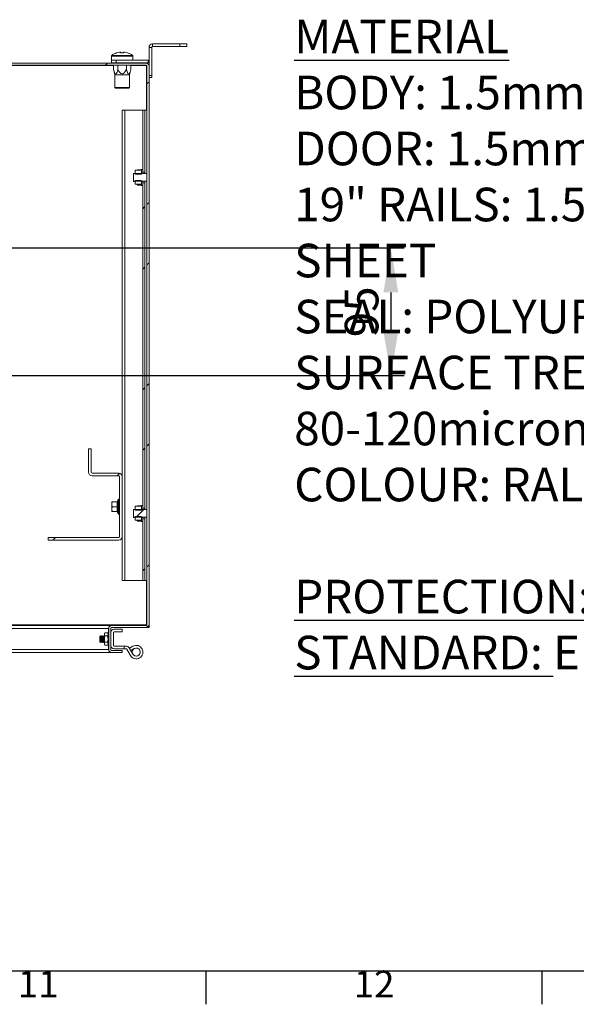
# Model space of a CAD drawing. Units: millimetres. Extents: x 63 to 4384, y 73 to 3148.
# Drawn here: x 2896 to 3310, y 253 to 985 of the extents above; entities that cross this region are included whole.
import ezdxf
from ezdxf.enums import TextEntityAlignment as Align

# ---------------------------------------------------------------- set-up
doc = ezdxf.new("R2010")
doc.units = ezdxf.units.MM
doc.header["$LTSCALE"] = 2
doc.header["$PDSIZE"] = -1
for name, color, linetype in [('Dimensions', 7, 'Continuous'), ('KATMAN1', 7, 'Continuous'), ('Title Block', 7, 'Continuous')]:
    doc.layers.add(name, color=color, linetype=linetype)
doc.styles.add('ISO Proportional', font='ARIALN.TTF', dxfattribs={"width": 0.8})
doc.styles.get("Standard").update_dxf_attribs({"font": 'romans.shx', "width": 0.8})
doc.dimstyles.new('SLDDIMSTYLE2', dxfattribs={"dimscale": 10, "dimtxt": 2.5, "dimasz": 3.302, "dimexe": 1, "dimexo": 1, "dimgap": 0.926042, "dimtad": 1, "dimdec": 0, "dimrnd": 1e-09, "dimzin": 12, "dimdsep": 46, "dimtxsty": 'Standard', "dimcen": 2, "dimadec": 0, "dimazin": 3, "dimtfac": 1, "dimtdec": 0, "dimtmove": 0, "dimatfit": 0, "dimfxl": 1, "dimfrac": 2, "dimtolj": 1, "dimtzin": 12, "dimarcsym": 0})
pattern_1 = [(45, (-287.55, -409.72), (-67.352, 67.352), []), (45, (-242.65, -409.72), (-67.352, 67.352), [])]

# ---------------------------------------------------------------- blocks, each defined once
blk = doc.blocks.new('ISO A1 title block')
at = {"layer": 'Title Block'}
for p, q in [((20, 20), (820, 20)), ((570, 15), (570, 20)), ((620, 15), (620, 20))]:
    blk.add_line(p, q, dxfattribs=at)
at = {"layer": 'Title Block', "style": 'ISO Proportional'}
for s, p in [('11', (545, 17.5)), ('12', (595, 17.5))]:
    blk.add_text(s, height=4, dxfattribs=at).set_placement(p, align=Align.MIDDLE)
at = {"layer": 'Title Block', "style": 'ISO Proportional', "flags": 8}
for tag, p in [('FILENAME', (747, 43)), ('DATE', (772, 43)), ('SCALE', (802, 43)), ('EDITION', (787, 23)), ('SHEET', (802, 23))]:
    blk.add_attdef(tag, text='', height=2.5, dxfattribs=at).set_placement(p, align=Align.MIDDLE_LEFT)
blk.add_attdef('DRAWING_NUMBER', text='', height=3, dxfattribs=at).set_placement((755, 25), align=Align.MIDDLE)
blk = doc.blocks.new('*D8')
at = {"layer": 'Defpoints', "color": 0, "transparency": 16777216}
for p in [(2524.36, 815.39), (2524.36, 720.39), (3171.83, 720.39)]:
    blk.add_point(p, dxfattribs=at)
at = {"layer": 'Dimensions', "color": 0, "lineweight": -2, "transparency": 16777216}
for p, q in [((2534.36, 815.39), (3181.83, 815.39)), ((3171.83, 782.37), (3171.83, 753.41)), ((2534.36, 720.39), (3181.83, 720.39))]:
    blk.add_line(p, q, dxfattribs=at)
at = {"layer": 'Dimensions', "color": 0, "transparency": 16777216}
for points in [[(3166.33, 782.37), (3177.33, 782.37), (3171.83, 815.39)], [(3166.33, 753.41), (3177.33, 753.41), (3171.83, 720.39)]]:
    blk.add_solid(points, dxfattribs=at)
at = {"layer": 'Dimensions', "color": 0, "transparency": 16777216, "insert": (3137.57, 767.89), "char_height": 25, "attachment_point": 2, "rotation": 90}
blk.add_mtext('\\A1;95', dxfattribs=at)

msp = doc.modelspace()

# ---------------------------------------------------------------- hatches: boundary and pattern name
at = {"linetype": 'Continuous', "lineweight": 18}
h = msp.add_hatch(dxfattribs=at)
h.set_pattern_fill('ANSI32', scale=10, style=0)
h.set_pattern_definition(pattern_1)
h.paths.add_polyline_path([(2988.86, 621.86), (2988.86, 863.91), (2987.36, 863.91), (2987.36, 621.86)], flags=0)
h = msp.add_hatch(dxfattribs=at)
h.set_pattern_fill('ANSI33', scale=10, style=0)
h.set_pattern_definition([(45, (-287.553, -409.724), (-44.9013, 44.9013), []), (45, (-242.65, -409.724), (-44.9013, 44.9013), [31.75, -15.875])])
edge = h.paths.add_edge_path(flags=0)
edge.add_line((2990.36, 620.72), (2980.61, 620.72))
edge.add_spline(control_points=[(2980.61, 620.72), (2980.61, 620.72), (2980.6, 620.72), (2980.6, 620.72), (2980.57, 620.72), (2980.55, 620.71), (2980.52, 620.7), (2980.5, 620.69), (2980.49, 620.68), (2980.47, 620.67), (2980.45, 620.66), (2980.42, 620.63), (2980.41, 620.61), (2980.39, 620.58), (2980.38, 620.55), (2980.37, 620.52), (2980.36, 620.5), (2980.36, 620.47), (2980.36, 620.45)], knot_values=[0.001547, 0.001547, 0.001547, 0.001547, 0.001555, 0.001555, 0.001555, 0.001636, 0.001636, 0.001636, 0.001692, 0.001692, 0.001692, 0.001785, 0.001785, 0.001785, 0.001882, 0.001882, 0.001882, 0.001954, 0.001954, 0.001954, 0.001954], weights=[1, 1, 1, 1, 1, 1, 1, 1, 1, 1, 1, 1, 1, 1, 1, 1, 1, 1, 1], degree=3, periodic=0)
edge.add_line((2980.36, 620.45), (2980.36, 615.33))
edge.add_spline(control_points=[(2980.36, 615.33), (2980.36, 615.32), (2980.36, 615.32), (2980.36, 615.32), (2980.36, 615.29), (2980.37, 615.26), (2980.38, 615.23), (2980.39, 615.2), (2980.4, 615.18), (2980.42, 615.15), (2980.43, 615.13), (2980.45, 615.11), (2980.48, 615.1), (2980.5, 615.08), (2980.52, 615.07), (2980.55, 615.07), (2980.57, 615.06), (2980.59, 615.06), (2980.61, 615.06)], knot_values=[0.000337, 0.000337, 0.000337, 0.000337, 0.000346, 0.000346, 0.000346, 0.000437, 0.000437, 0.000437, 0.000523, 0.000523, 0.000523, 0.000605, 0.000605, 0.000605, 0.000685, 0.000685, 0.000685, 0.000744, 0.000744, 0.000744, 0.000744], weights=[1, 1, 1, 1, 1, 1, 1, 1, 1, 1, 1, 1, 1, 1, 1, 1, 1, 1, 1], degree=3, periodic=0)
edge.add_line((2980.61, 615.06), (2990.36, 615.06))
edge.add_line((2990.36, 615.06), (2990.36, 620.72))
h = msp.add_hatch(dxfattribs=at)
h.set_pattern_fill('ANSI32', scale=10, style=0)
h.set_pattern_definition(pattern_1)
h.paths.add_polyline_path([(2987.36, 567.89), (2988.86, 567.89), (2988.86, 613.91), (2987.36, 613.91)], flags=0)
at = {"layer": 'KATMAN1', "linetype": 'Continuous', "lineweight": 18}
h = msp.add_hatch(dxfattribs=at)
h.set_pattern_fill('ANSI32', color=256, scale=10, style=0)
h.set_pattern_definition(pattern_1)
edge = h.paths.add_edge_path(flags=0)
edge.add_line((2393.36, 534.99), (2393.36, 950.79))
edge.add_arc((2393.96, 950.79), 0.6, 90, 180, ccw=False)
edge.add_line((2393.96, 951.39), (2989.76, 951.39))
edge.add_arc((2989.76, 950.79), 0.6, 0, 90, ccw=False)
edge.add_line((2990.36, 950.79), (2990.36, 534.99))
edge.add_arc((2989.76, 534.99), 0.6, 270, 360, ccw=False)
edge.add_line((2989.76, 534.39), (2963.96, 534.39))
edge.add_arc((2963.96, 532.29), 2.1, 90, 180)
edge.add_line((2961.86, 532.29), (2961.86, 516.49))
edge.add_arc((2963.96, 516.49), 2.1, 180, 270)
edge.add_line((2963.96, 514.39), (2971.86, 514.39))
edge.add_line((2971.86, 514.39), (2971.86, 515.89))
edge.add_line((2971.86, 515.89), (2963.96, 515.89))
edge.add_arc((2963.96, 516.49), 0.6, 180, 270, ccw=False)
edge.add_line((2963.36, 516.49), (2963.36, 532.29))
edge.add_arc((2963.96, 532.29), 0.6, 90, 180, ccw=False)
edge.add_line((2963.96, 532.89), (2989.76, 532.89))
edge.add_arc((2989.76, 534.99), 2.1, 270, 360)
edge.add_line((2991.86, 534.99), (2991.86, 950.79))
edge.add_arc((2989.76, 950.79), 2.1, 0, 90)
edge.add_line((2989.76, 952.89), (2393.96, 952.89))
edge.add_arc((2393.96, 950.79), 2.1, 90, 180)
edge.add_line((2391.86, 950.79), (2391.86, 534.99))
edge.add_arc((2393.96, 534.99), 2.1, 180, 270)
edge.add_line((2393.96, 532.89), (2419.76, 532.89))
edge.add_arc((2419.76, 532.29), 0.6, 0, 90, ccw=False)
edge.add_line((2420.36, 532.29), (2420.36, 516.49))
edge.add_arc((2419.76, 516.49), 0.6, 270, 360, ccw=False)
edge.add_line((2419.76, 515.89), (2411.86, 515.89))
edge.add_line((2411.86, 515.89), (2411.86, 514.39))
edge.add_line((2411.86, 514.39), (2419.76, 514.39))
edge.add_arc((2419.76, 516.49), 2.1, 270, 360)
edge.add_line((2421.86, 516.49), (2421.86, 532.29))
edge.add_arc((2419.76, 532.29), 2.1, 360, 450)
edge.add_line((2419.76, 534.39), (2393.96, 534.39))
edge.add_arc((2393.96, 534.99), 0.6, 180, 270, ccw=False)
h = msp.add_hatch(dxfattribs=at)
h.set_pattern_fill('ANSI32', color=256, scale=10, style=0)
h.set_pattern_definition(pattern_1)
edge = h.paths.add_edge_path(flags=0)
edge.add_line((2948.86, 648.49), (2948.86, 665.89))
edge.add_line((2948.86, 665.89), (2946.86, 665.89))
edge.add_line((2946.86, 665.89), (2946.86, 648.49))
edge.add_arc((2949.46, 648.49), 2.6, 180, 270)
edge.add_line((2949.46, 645.89), (2969.26, 645.89))
edge.add_arc((2969.26, 645.29), 0.6, 0, 90, ccw=False)
edge.add_line((2969.86, 645.29), (2969.86, 600.49))
edge.add_arc((2969.26, 600.49), 0.6, 270, 360, ccw=False)
edge.add_line((2969.26, 599.89), (2916.86, 599.89))
edge.add_line((2916.86, 599.89), (2916.86, 597.89))
edge.add_line((2916.86, 597.89), (2969.26, 597.89))
edge.add_arc((2969.26, 600.49), 2.6, 270, 360)
edge.add_line((2971.86, 600.49), (2971.86, 645.29))
edge.add_arc((2969.26, 645.29), 2.6, 0, 90)
edge.add_line((2969.26, 647.89), (2949.46, 647.89))
edge.add_arc((2949.46, 648.49), 0.6, 180, 270, ccw=False)

# ---------------------------------------------------------------- linework, layer by layer
at = {"color": 7, "linetype": 'Continuous', "lineweight": 18}
for p, q in [((2994.46, 965.19), (2994.46, 967.19)), ((3014.86, 967.19), (2994.46, 967.19)), ((3014.86, 965.19), (3014.86, 967.19)), ((3014.86, 967.19), (3020.09, 967.19)), ((3020.09, 965.19), (3020.09, 967.19)), ((2969.85, 961), (2970.67, 961)), ((2970.89, 961), (2970.65, 961)), ((2972.83, 961), (2973.75, 961)), ((2973.87, 961), (2973.75, 961)), ((2993.86, 964.59), (2991.86, 964.59)), ((2991.86, 950.79), (2991.86, 964.59)), ((2993.86, 943.69), (2993.86, 964.59)), ((3014.86, 965.19), (2994.46, 965.19)), ((3020.09, 965.19), (3014.86, 965.19)), ((2989.76, 952.89), (2393.96, 952.89)), ((2963.86, 958.08), (2963.86, 955.19)), ((2963.86, 953.19), (2963.86, 955.19)), ((2963.86, 955.19), (2967.36, 955.19)), ((2967.36, 953.19), (2963.86, 953.19)), ((2964.86, 953.19), (2964.86, 952.89)), ((2967.36, 955.19), (2967.36, 953.19)), ((2991.26, 955.19), (2967.36, 955.19)), ((2991.26, 953.19), (2967.36, 953.19)), ((2978.86, 952.89), (2978.86, 953.19)), ((2979.86, 955.19), (2979.86, 958.08)), ((2991.26, 955.19), (2991.26, 953.19)), ((2989.76, 951.39), (2393.96, 951.39)), ((2965.39, 951.14), (2415.86, 951.14)), ((2965.39, 948.19), (2965.39, 951.39)), ((2965.39, 948.19), (2966.46, 944.19)), ((2968.63, 948.19), (2968.63, 951.39)), ((2975.09, 948.19), (2975.09, 951.39)), ((2977.26, 944.19), (2978.32, 948.19)), ((2978.32, 948.19), (2978.32, 951.39)), ((2990.11, 951.14), (2978.32, 951.14)), ((2990.11, 917.89), (2990.11, 951.14)), ((2990.36, 534.99), (2990.36, 950.79)), ((2991.86, 534.99), (2991.86, 950.79)), ((2966.46, 944.19), (2966.46, 934.69)), ((2977.26, 944.19), (2966.46, 944.19)), ((2977.26, 934.69), (2977.26, 944.19)), ((2991.86, 943.69), (2993.86, 943.69)), ((2993.86, 942.19), (2991.86, 942.19)), ((2993.86, 943.69), (2993.86, 942.19)), ((2966.46, 934.69), (2966.86, 934.29)), ((2966.46, 934.69), (2977.26, 934.69)), ((2976.86, 934.29), (2966.86, 934.29)), ((2976.86, 934.29), (2977.26, 934.69)), ((2971.86, 917.89), (2973.96, 917.89)), ((2971.86, 645.29), (2971.86, 917.89)), ((2973.96, 917.89), (2973.96, 567.89)), ((2973.96, 917.89), (2987.36, 917.89)), ((2987.36, 917.89), (2987.36, 871.86)), ((2987.36, 917.89), (2988.86, 917.89)), ((2988.86, 871.86), (2988.86, 917.89)), ((2990.36, 917.89), (2988.86, 917.89)), ((2981.81, 873.36), (2981.46, 873.01)), ((2981.46, 873.01), (2981.46, 870.61)), ((2986.01, 873.36), (2981.81, 873.36)), ((2986.36, 873.55), (2983.46, 873.55)), ((2986.36, 873.01), (2986.01, 873.36)), ((2986.36, 870.85), (2986.36, 873.88)), ((2986.36, 873.88), (2987.36, 873.88)), ((2986.36, 873.01), (2986.36, 870.61)), ((2987.36, 873.88), (2987.36, 870.85)), ((2987.36, 871.86), (2988.86, 871.86)), ((2988.86, 871.86), (2988.86, 870.72)), ((2980.36, 870.45), (2980.36, 870.64)), ((2980.36, 870.45), (2980.36, 865.33)), ((2980.36, 865.14), (2980.36, 865.27)), ((2981.46, 870.89), (2980.61, 870.89)), ((2980.61, 870.72), (2990.36, 870.72)), ((2990.36, 865.06), (2980.61, 865.06)), ((2980.61, 864.89), (2981.46, 864.89)), ((2981.76, 870.29), (2981.46, 870.61)), ((2981.46, 865.17), (2981.76, 865.49)), ((2981.46, 865.17), (2981.46, 862.95)), ((2981.76, 870.29), (2986.06, 870.29)), ((2986.06, 865.49), (2981.76, 865.49)), ((2986.36, 870.61), (2986.06, 870.29)), ((2986.06, 865.49), (2986.36, 865.17)), ((2987.36, 870.85), (2986.36, 870.85)), ((2986.36, 865.17), (2986.36, 862.95)), ((2986.36, 864.93), (2987.36, 864.93)), ((2986.36, 861.9), (2986.36, 864.93)), ((2987.36, 870.85), (2987.36, 870.72)), ((2987.36, 865.06), (2987.36, 864.93)), ((2987.36, 864.93), (2987.36, 861.9)), ((2988.86, 865.06), (2988.86, 863.91)), ((2990.36, 865.06), (2990.36, 870.72)), ((2981.46, 862.95), (2986.36, 862.95)), ((2982.96, 862.67), (2982.96, 862.96)), ((2982.96, 862.67), (2983.1, 862.53)), ((2986.36, 862.22), (2983.46, 862.22)), ((2987.36, 861.9), (2986.36, 861.9)), ((2988.86, 863.91), (2987.36, 863.91)), ((2987.36, 863.91), (2987.36, 621.86)), ((2988.86, 621.86), (2988.86, 863.91)), ((2946.86, 665.89), (2946.86, 648.49)), ((2948.86, 665.89), (2946.86, 665.89)), ((2948.86, 665.89), (2948.86, 648.49)), ((2969.26, 647.89), (2949.46, 647.89)), ((2969.26, 645.89), (2949.46, 645.89)), ((2969.86, 645.29), (2969.86, 600.49)), ((2971.86, 645.29), (2971.86, 600.49)), ((2964.16, 624.64), (2964.47, 626.39)), ((2964.16, 626.39), (2964.16, 624.64)), ((2964.47, 626.39), (2964.16, 626.39)), ((2964.16, 624.64), (2964.16, 621.14)), ((2964.47, 622.89), (2964.16, 624.64)), ((2964.16, 621.14), (2964.47, 622.89)), ((2968.23, 626.39), (2964.47, 626.39)), ((2968.23, 622.89), (2964.47, 622.89)), ((2968.13, 626.45), (2968.79, 628.26)), ((2968.13, 626.45), (2968.33, 626.46)), ((2968.79, 617.52), (2968.79, 628.26)), ((2969.86, 628.09), (2969.76, 628.09)), ((2969.76, 617.69), (2969.76, 628.09)), ((2981.81, 623.36), (2981.46, 623.01)), ((2981.46, 623.01), (2981.46, 620.61)), ((2986.01, 623.36), (2981.81, 623.36)), ((2986.36, 623.55), (2983.46, 623.55)), ((2986.36, 623.01), (2986.01, 623.36)), ((2986.36, 620.85), (2986.36, 623.88)), ((2986.36, 623.88), (2987.36, 623.88)), ((2986.36, 623.01), (2986.36, 620.61)), ((2987.36, 623.88), (2987.36, 620.85)), ((2964.47, 619.39), (2964.16, 621.14)), ((2964.16, 619.39), (2964.16, 621.14)), ((2964.16, 619.39), (2964.47, 619.39)), ((2968.23, 619.39), (2964.47, 619.39)), ((2968.13, 619.32), (2968.79, 617.52)), ((2968.33, 619.32), (2968.13, 619.32)), ((2969.76, 617.69), (2969.86, 617.69)), ((2980.36, 620.45), (2980.36, 620.64)), ((2980.36, 620.45), (2980.36, 615.33)), ((2981.46, 620.89), (2980.61, 620.89)), ((2980.61, 620.72), (2990.36, 620.72)), ((2981.76, 620.29), (2981.46, 620.61)), ((2981.46, 615.17), (2981.76, 615.49)), ((2981.76, 620.29), (2986.06, 620.29)), ((2986.06, 615.49), (2981.76, 615.49)), ((2986.36, 620.61), (2986.06, 620.29)), ((2986.06, 615.49), (2986.36, 615.17)), ((2987.36, 620.85), (2986.36, 620.85)), ((2987.36, 621.86), (2988.86, 621.86)), ((2987.36, 620.85), (2987.36, 620.72)), ((2988.86, 621.86), (2988.86, 620.72)), ((2990.36, 615.06), (2990.36, 620.72)), ((2980.36, 615.14), (2980.36, 615.27)), ((2990.36, 615.06), (2980.61, 615.06)), ((2980.61, 614.89), (2981.46, 614.89)), ((2981.46, 615.17), (2981.46, 612.95)), ((2981.46, 612.95), (2986.36, 612.95)), ((2982.96, 612.67), (2982.96, 612.96)), ((2982.96, 612.67), (2983.1, 612.53)), ((2986.36, 612.22), (2983.46, 612.22)), ((2986.36, 615.17), (2986.36, 612.95)), ((2986.36, 614.93), (2987.36, 614.93)), ((2986.36, 611.9), (2986.36, 614.93)), ((2987.36, 611.9), (2986.36, 611.9)), ((2987.36, 615.06), (2987.36, 614.93)), ((2987.36, 614.93), (2987.36, 611.9)), ((2988.86, 613.91), (2987.36, 613.91)), ((2987.36, 613.91), (2987.36, 567.89)), ((2988.86, 615.06), (2988.86, 613.91)), ((2988.86, 567.89), (2988.86, 613.91)), ((2916.86, 597.89), (2916.86, 599.89)), ((2969.26, 599.89), (2916.86, 599.89)), ((2969.26, 597.89), (2916.86, 597.89)), ((2971.86, 567.89), (2971.86, 600.49)), ((2973.96, 567.89), (2971.86, 567.89)), ((2987.36, 567.89), (2973.96, 567.89)), ((2987.36, 567.89), (2988.86, 567.89)), ((2990.36, 567.89), (2988.86, 567.89)), ((2990.11, 534.99), (2990.11, 567.89)), ((2393.61, 534.99), (2990.11, 534.99)), ((2990.11, 534.99), (2990.11, 534.5)), ((2991.86, 532.89), (2991.86, 534.99)), ((2963.71, 534.39), (2420.01, 534.39)), ((2961.61, 532.29), (2422.11, 532.29)), ((2959.02, 529.01), (2958.66, 528.39)), ((2958.66, 528.39), (2958.66, 527.85)), ((2958.66, 527.85), (2958.66, 524.39)), ((2961, 529.01), (2959.02, 529.01)), ((2961.36, 528.39), (2961, 529.01)), ((2961.36, 528.39), (2961.36, 527.85)), ((2961.36, 527.85), (2961.36, 524.39)), ((2961.97, 532.84), (2961.61, 532.29)), ((2961.88, 532.4), (2961.61, 532.29)), ((2961.61, 532.29), (2961.61, 526.8)), ((2961.86, 532.29), (2961.86, 516.49)), ((2963.36, 516.49), (2963.36, 532.29)), ((2963.36, 519.79), (2963.36, 529.09)), ((2963.96, 534.39), (2963.71, 534.39)), ((2963.96, 534.39), (2989.76, 534.39)), ((2963.96, 532.89), (2989.76, 532.89)), ((2965.36, 529.09), (2965.36, 519.79)), ((2965.96, 531.69), (2971.86, 531.69)), ((2971.86, 529.69), (2965.96, 529.69)), ((2971.86, 529.69), (2971.86, 531.69)), ((2990.11, 534.49), (2989.51, 534.39)), ((2990.36, 532.89), (2990.36, 532.98)), ((2990.36, 532.89), (2991.86, 532.89)), ((2955.8, 526.88), (2955.36, 526.44)), ((2955.36, 526.44), (2955.36, 522.33)), ((2955.36, 522.33), (2955.8, 521.89)), ((2956.11, 526.44), (2955.8, 526.88)), ((2955.8, 526.88), (2955.8, 521.89)), ((2955.8, 521.89), (2956.11, 522.33)), ((2956.42, 526.89), (2956.11, 526.44)), ((2956.11, 526.44), (2956.11, 523.6)), ((2956.11, 523.6), (2956.11, 522.33)), ((2956.11, 522.33), (2956.42, 521.89)), ((2956.55, 526.89), (2956.42, 526.89)), ((2956.42, 526.89), (2956.42, 521.89)), ((2956.42, 521.89), (2956.55, 521.89)), ((2956.86, 526.44), (2956.55, 526.89)), ((2956.55, 526.89), (2956.55, 521.89)), ((2956.55, 521.89), (2956.86, 522.33)), ((2957.17, 526.89), (2956.86, 526.44)), ((2956.86, 526.44), (2956.86, 523.6)), ((2956.86, 523.6), (2956.86, 522.33)), ((2956.86, 522.33), (2957.17, 521.89)), ((2957.3, 526.89), (2957.17, 526.89)), ((2957.17, 526.89), (2957.17, 521.89)), ((2957.17, 521.89), (2957.3, 521.89)), ((2957.61, 526.44), (2957.3, 526.89)), ((2957.3, 526.89), (2957.3, 521.89)), ((2957.3, 521.89), (2957.61, 522.33)), ((2957.92, 526.89), (2957.61, 526.44)), ((2957.61, 526.44), (2957.61, 523.6)), ((2957.61, 523.6), (2957.61, 522.33)), ((2957.61, 522.33), (2957.92, 521.89)), ((2958.05, 526.89), (2957.92, 526.89)), ((2957.92, 526.89), (2957.92, 521.89)), ((2957.92, 521.89), (2958.05, 521.89)), ((2958.36, 526.44), (2958.05, 526.89)), ((2958.05, 526.89), (2958.05, 521.89)), ((2958.05, 521.89), (2958.36, 522.33)), ((2958.66, 526.87), (2958.36, 526.44)), ((2958.36, 526.44), (2958.36, 523.6)), ((2958.36, 523.6), (2958.36, 522.33)), ((2958.36, 522.33), (2958.66, 521.91)), ((2958.66, 524.39), (2958.66, 520.92)), ((2958.66, 520.92), (2958.66, 520.39)), ((2958.66, 520.39), (2959.02, 519.77)), ((2959.02, 526.7), (2961, 526.7)), ((2961, 522.08), (2959.02, 522.08)), ((2961, 519.77), (2961.36, 520.39)), ((2961.67, 526.89), (2961.36, 526.44)), ((2961.36, 524.39), (2961.36, 520.92)), ((2961.36, 522.33), (2961.67, 521.89)), ((2961.36, 520.92), (2961.36, 520.39)), ((2961.61, 521.98), (2961.61, 516.49)), ((2961.8, 526.89), (2961.67, 526.89)), ((2961.67, 526.89), (2961.67, 521.89)), ((2961.67, 521.89), (2961.8, 521.89)), ((2961.86, 526.8), (2961.8, 526.89)), ((2961.8, 526.89), (2961.8, 521.89)), ((2961.8, 521.89), (2961.86, 521.98)), ((2963.71, 514.39), (2420.01, 514.39)), ((2961.61, 516.49), (2422.11, 516.49)), ((2961, 519.77), (2959.02, 519.77)), ((2961.96, 515.95), (2961.61, 516.49)), ((2961.88, 516.38), (2961.61, 516.49)), ((2963.96, 515.89), (2971.86, 515.89)), ((2963.96, 514.39), (2971.86, 514.39)), ((2965.96, 519.19), (2973.36, 519.19)), ((2973.36, 517.19), (2965.96, 517.19)), ((2971.86, 515.89), (2971.86, 514.39)), ((2973.36, 519.19), (2973.36, 517.19)), ((2974.79, 519.19), (2973.36, 519.19)), ((2973.36, 517.19), (2974.79, 517.19)), ((2975.31, 516.89), (2978.03, 512.19)), ((2979.76, 513.19), (2977.04, 517.89)), ((2977.44, 517.68), (2979.93, 519.06)), ((2978.41, 515.93), (2977.44, 517.68)), ((2978.41, 515.93), (2980.9, 517.31))]:
    msp.add_line(p, q, dxfattribs=at)
at = {"color": 8, "linetype": 'Continuous', "lineweight": 18}
for p, q in [((2963.86, 958.08), (2979.86, 958.08)), ((2964.15, 958.66), (2979.57, 958.66)), ((2980.61, 870.89), (2980.61, 870.72)), ((2980.61, 865.06), (2980.61, 864.89)), ((2980.61, 620.89), (2980.61, 620.72)), ((2980.61, 615.06), (2980.61, 614.89))]:
    msp.add_line(p, q, dxfattribs=at)
at = {"color": 7, "linetype": 'Continuous', "lineweight": 18, "flags": 128}
for points in [[(2967.75, 960.49), (2967.76, 960.51), (2967.77, 960.52), (2967.78, 960.53), (2967.79, 960.53), (2967.81, 960.53), (2967.83, 960.52), (2967.83, 960.52)], [(2970.68, 960.49), (2970.68, 960.53), (2970.67, 961)], [(2970.89, 961), (2970.88, 960.53), (2970.88, 960.49)], [(2991.26, 953.19), (2991.77, 953.24), (2991.86, 953.26)], [(2968.63, 948.19), (2968.04, 946.33), (2967.68, 945.54), (2967.35, 945.09), (2967.08, 944.95), (2966.81, 944.99), (2966.51, 945.27), (2966.08, 946.06), (2965.39, 948.19)], [(2975.09, 948.19), (2974.92, 947.88), (2974.22, 946.73), (2973.36, 945.68), (2972.62, 945.13), (2972.14, 944.96), (2971.62, 944.96), (2970.97, 945.2), (2970.42, 945.62), (2969.27, 947.08), (2968.63, 948.19)], [(2978.32, 948.19), (2977.74, 946.33), (2977.38, 945.54), (2977.04, 945.09), (2976.78, 944.95), (2976.51, 944.99), (2976.21, 945.27), (2975.78, 946.06), (2975.09, 948.19)], [(2983.46, 873.55), (2983.33, 873.45), (2983.24, 873.36)], [(2982.96, 862.96), (2983.12, 862.68), (2983.46, 862.22)], [(2983.46, 862.22), (2983.33, 862.33), (2983.1, 862.55)], [(2968.23, 622.89), (2968.04, 624.85), (2968.23, 626.39)], [(2968.23, 619.39), (2968.04, 621.35), (2968.23, 622.89)], [(2968.33, 626.46), (2968.13, 624.67), (2968.33, 622.89)], [(2968.33, 622.89), (2968.13, 621.1), (2968.33, 619.32)], [(2968.23, 622.89), (2968.26, 622.89), (2968.29, 622.89), (2968.32, 622.89), (2968.33, 622.89), (2968.33, 622.89), (2968.33, 622.89), (2968.33, 622.89), (2968.33, 622.89)], [(2983.46, 623.55), (2983.33, 623.45), (2983.24, 623.36)], [(2982.96, 612.96), (2983.12, 612.68), (2983.46, 612.22)], [(2983.46, 612.22), (2983.33, 612.33), (2983.1, 612.55)], [(2959.02, 529.01), (2958.76, 528.44), (2958.66, 527.85)], [(2958.66, 527.85), (2958.75, 527.28), (2959.02, 526.7)], [(2961, 529.01), (2961.26, 528.44), (2961.36, 527.85)], [(2961.36, 527.85), (2961.26, 527.28), (2961, 526.7)], [(2958.66, 524.39), (2958.75, 525.54), (2959.02, 526.7)], [(2959.02, 522.08), (2958.76, 523.21), (2958.66, 524.39)], [(2959.02, 522.08), (2958.76, 521.51), (2958.66, 520.92)], [(2958.66, 520.92), (2958.75, 520.35), (2959.02, 519.77)], [(2961, 526.7), (2961.26, 525.57), (2961.36, 524.39)], [(2961.36, 524.39), (2961.26, 523.23), (2961, 522.08)], [(2961, 522.08), (2961.26, 521.51), (2961.36, 520.92)], [(2961.36, 520.92), (2961.26, 520.35), (2961, 519.77)], [(2978.44, 515.48), (2978.49, 515.72), (2978.59, 516.03)]]:
    msp.add_lwpolyline(points, dxfattribs=at)
at = {"color": 7, "linetype": 'Continuous', "lineweight": 18}
msp.add_circle((2982.36, 514.69), 2.95, dxfattribs=at)
for centre, radius, start, end in [((2994.46, 964.59), 2.6, 90, 180), ((2971.86, 948.19), 13, 108.28501, 126.35837), ((2971.8, 948.22), 12.92, 98.68294, 108.25767), ((2973.71, 960.05), 3.18, 162.64318, 171.9295), ((2971.64, 946.21), 14.33, 85.68362, 94.31638), ((2967.85, 960.05), 3.18, 8.0705, 17.35682), ((2972.08, 946.22), 14.31, 87.42029, 90.87988), ((2975.87, 960.05), 3.18, 162.64318, 171.9295), ((2971.8, 948.22), 12.92, 71.74233, 81.31706), ((2971.92, 948.22), 12.92, 71.74233, 81.31706), ((2975.93, 960.42), 0.116, 88.58853, 138.42951), ((2971.86, 948.19), 13, 53.64163, 71.71499), ((2994.46, 964.59), 0.6, 90, 180), ((2964.58, 958.08), 0.72, 126.35837, 180), ((2979.14, 958.08), 0.72, 360, 53.64163), ((2989.76, 950.79), 2.1, 0, 90), ((2991.26, 955.79), 0.6, 270, 0), ((2989.76, 950.79), 0.6, 0, 90), ((2980.61, 870.64), 0.25, 90, 180), ((2980.62, 870.46), 0.257, 91.49943, 182.20067), ((2980.62, 865.32), 0.259, 178.36104, 267.93886), ((2980.61, 865.14), 0.25, 180, 270), ((2949.46, 648.49), 2.6, 180, 270), ((2949.46, 648.49), 0.6, 180, 270), ((2969.26, 645.29), 2.6, 0, 90), ((2969.26, 645.29), 0.6, 0, 90), ((2968.23, 626.5), 0.115, 270.84302, 337.14941), ((2969.26, 628.09), 0.5, 0, 160), ((2968.23, 619.27), 0.115, 22.83151, 89.17836), ((2969.26, 617.69), 0.5, 200, 0), ((2980.61, 620.64), 0.25, 90, 180), ((2980.62, 620.46), 0.257, 91.49943, 182.20067), ((2980.62, 615.32), 0.259, 178.36104, 267.93886), ((2980.61, 615.14), 0.25, 180, 270), ((2969.26, 600.49), 2.6, 270, 0), ((2969.26, 600.49), 0.6, 270, 0), ((2989.76, 534.99), 2.1, 270, 0), ((2989.76, 534.99), 0.6, 270, 0), ((2963.96, 532.29), 2.1, 90, 180), ((2963.96, 532.29), 0.6, 90, 180), ((2965.96, 529.09), 2.6, 90, 180), ((2965.96, 529.09), 0.6, 90, 180), ((2963.96, 516.49), 2.1, 180, 270), ((2965.96, 519.79), 2.6, 180, 270), ((2963.96, 516.49), 0.6, 180, 270), ((2965.96, 519.79), 0.6, 180, 270), ((2974.79, 516.59), 2.6, 30, 90), ((2974.79, 516.59), 0.6, 30, 90), ((2982.36, 514.69), 5, 210, 119), ((2982.36, 514.69), 3, 210, 119)]:
    msp.add_arc(centre, radius, start, end, dxfattribs=at)

# ---------------------------------------------------------------- block references
at = {"layer": 'Title Block', "xscale": 5, "yscale": 5, "zscale": 5}
msp.add_blockref('ISO A1 title block', (184.39, 177.6), dxfattribs=at)

# ---------------------------------------------------------------- texts
at = {"layer": 'Dimensions', "insert": (3438.6, 743.54), "char_height": 25, "attachment_point": 5}
msp.add_mtext('\\pxql;{\\LMATERIAL}\\PBODY: 1.5mm MARINE GRADE ALUMINIUM\\PDOOR: 1.5mm MARINE GRADE ALUMINIUM\\P19" RAILS: 1.5mm GALVANISED STEEL SHEET\\PSEAL: POLYURETHANE\\PSURFACE TREATMENT: POWDER-COAT 80-120micron\\PCOLOUR: RAL9005 JET BLACK\\P\\P{\\LPROTECTION:} IP66 IK10, NEMA 4\\P{\\LSTANDARD:} EIA-310-D, IEC/EN/AS60529', dxfattribs=at)

# ---------------------------------------------------------------- dimensions: what is measured, and where the dimension line sits
at = {"layer": 'Dimensions'}
dim = msp.add_linear_dim(base=(3171.83, 720.39), p1=(2524.36, 815.39), p2=(2524.36, 720.39), angle=90, dimstyle='SLDDIMSTYLE2', dxfattribs=at)
dim.commit()
dim.dimension.update_dxf_attribs({"geometry": '*D8', "text_midpoint": (3171.83, 767.89), "dimtype": 160})

doc.saveas('drawing.dxf')
